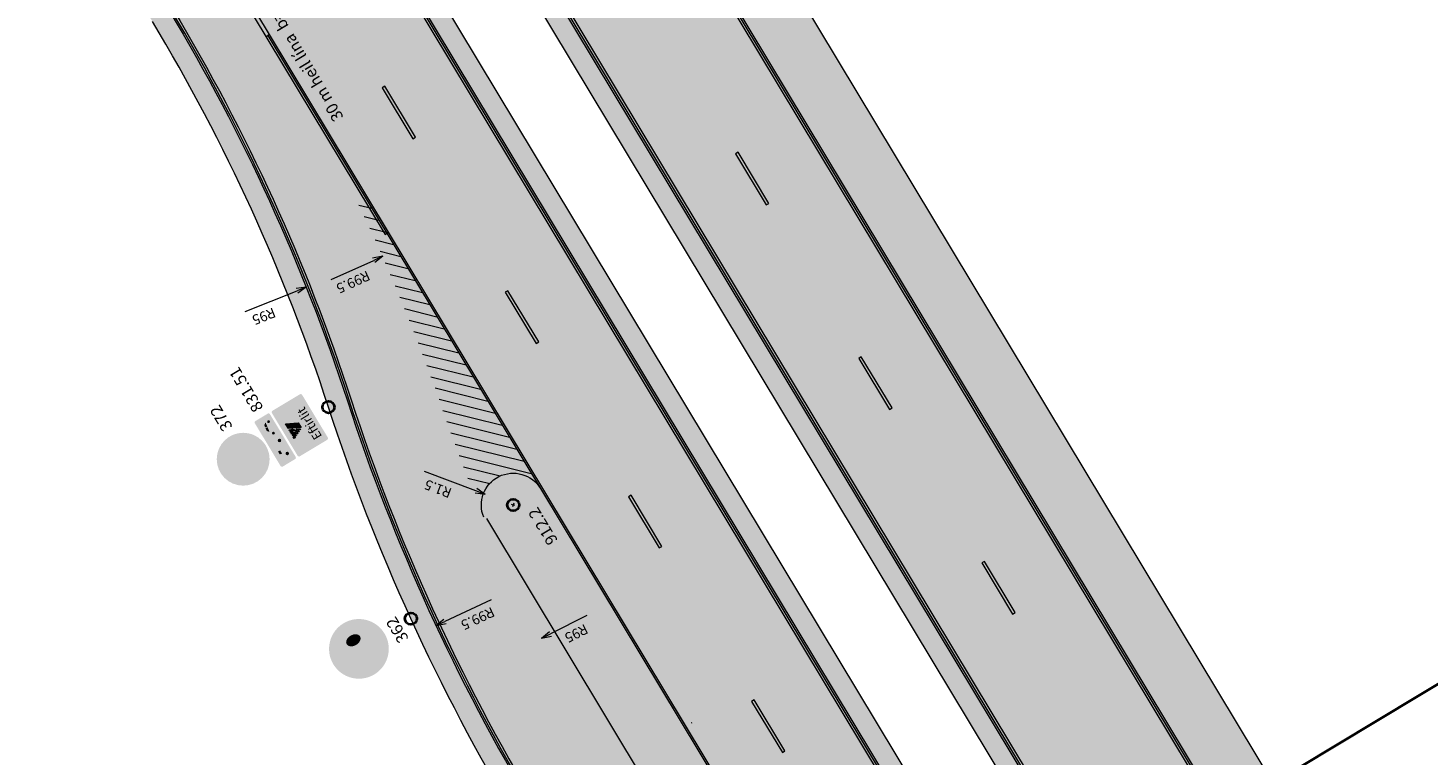
# Model space of a CAD drawing. Units: metres. Extents: x 35431 to 35828, y 81635 to 82270.
# Drawn here: x 35544 to 35614, y 82018 to 82055 of the extents above; entities that cross this region are included whole.
import ezdxf

# ---------------------------------------------------------------- set-up
doc = ezdxf.new("R2010")
doc.units = ezdxf.units.M
doc.header["$MEASUREMENT"] = 0
doc.linetypes.add('DGN Style 2', pattern=[185.2117766905127, 111.1270660143076, -74.08471067620508])
for name, color, linetype, lineweight in [('HRINGVEGUR', 7, 'Continuous', 0), ('Kantlína', 7, 'Continuous', 0), ('Level 1', 7, 'Continuous', 0), ('Level 5', 7, 'Continuous', 0), ('Level 63', 7, 'Continuous', 0), ('Malarsvæði fylling', 7, 'Continuous', 0), ('Malbik fylling', 7, 'Continuous', 0), ('MALSETNINGAR', 7, 'Continuous', 0), ('MIDLINA-VEGAR', 7, 'Continuous', 0), ('Málað svæði', 7, 'Continuous', 0), ('RAMMI', 7, 'Continuous', 0), ('Skilti', 7, 'Continuous', 0), ('TEXTI', 7, 'Continuous', 0), ('Vegöxl', 7, 'Continuous', 0)]:
    doc.layers.add(name, color=color, linetype=linetype, lineweight=lineweight)
doc.styles.add('Style-arial', font='arial.ttf')
doc.styles.add('Style-font005', font='arial.ttf')

# ---------------------------------------------------------------- blocks, each defined once
blk = doc.blocks.new('TerminatorOpen_0.5')
at = {"color": 0, "linetype": 'ByBlock', "lineweight": -2}
for q in [(-1, 0.25), (-1, 0), (-1, -0.25)]:
    blk.add_line((0, 0), q, dxfattribs=at)
blk = doc.blocks.new('VG LOGO')
at = {"layer": 'Level 63', "linetype": 'Continuous', "lineweight": 0}
h = blk.add_hatch(color=7, dxfattribs=at)
edge = h.paths.add_edge_path()
edge.add_line((-0.6931783631152939, 0.2459646212955704), (-0.6702399592177244, 0.2832128482405096))
edge.add_arc((-0.07419643399988035, -0.08384588832619161), 0.7000000000314698, 124.17168503644069, 148.3741836841876, ccw=False)
edge.add_line((-0.4673686363967136, 0.495304885916994), (-0.4549939521821216, 0.5037057757581351))
edge.add_line((-0.4549939521821216, 0.5037057757581351), (-0.4451033550431021, 0.4900045428366866))
edge.add_line((-0.4451033550431021, 0.4900045428366866), (-0.5041933649335988, 0.3706819661456393))
edge.add_line((-0.5041933649335988, 0.3706819661456393), (-0.6304874570341781, 0.1211679444822948))
edge.add_line((-0.630487457041454, 0.1211679444822948), (-0.6931783631152939, 0.2459646212810185))
h.paths.add_polyline_path([(-0.5696194241172634, -2.91038304567337e-11), (0.00887922004039865, 1.152509946346981), (0.5782399896561401, 1.152509946346981), (0, 0)])
edge = h.paths.add_edge_path()
edge.add_line((-0.1210195696694427, 1.152509946346981), (-0.1968624854998779, 0.9591237568238284))
edge.add_arc((-0.941498543362685, 1.284769867913435), 0.8127288898133535, 309.60613569133557, 336.3791583972519, ccw=False)
edge.add_line((-0.423378594321548, 0.6586069763725391), (-0.5737150538625428, 0.5436677477991907))
edge.add_arc((-0.1485558734300472, -0.01242547394531779), 0.6999999999830132, 127.3995974127548, 145.5436219269867)
edge.add_line((-0.7257459001120878, 0.3836195652547758), (-0.7468661911989329, 0.3528391737054335))
edge.add_line((-0.746866191191657, 0.3528391737054335), (-0.8045529112278018, 0.4676741857692832))
edge.add_line((-0.8045529112278018, 0.4676741857692832), (-0.777786395548901, 0.4999591936502839))
edge.add_arc((-0.007953247589793322, -0.1382859976976339), 0.9999999999876849, 125.6194085308936, 140.3389080507599, ccw=False)
edge.add_line((-0.5903516163380118, 0.6746175267471699), (-0.5241176124036429, 0.7220703605707968))
edge.add_arc((-0.9026765521225069, 1.250457651446003), 0.6499999999996233, 305.6194085339384, 337.9184259513855)
edge.add_line((-0.300354328865069, 1.006105570690124), (-0.2409605153225129, 1.152509946346981))
edge.add_line((-0.240960515315237, 1.152509946346981), (-0.1210195696621668, 1.152509946346981))
edge = h.paths.add_edge_path(flags=17)
edge.add_line((-0.4562790316122118, 1.152509946346981), (-0.4624486165703274, 1.067397056729533))
edge.add_line((-0.4624486165703274, 1.067397056729533), (-0.4709037137072301, 1.003404329661862))
edge.add_arc((-0.8178881200314496, 1.049249959279022), 0.3499999999816641, 337.4669029402497, 352.4733393588559, ccw=False)
edge.add_line((-0.4946077079512179, 0.9151239917991916), (-0.5017696388968034, 0.8978617715765722))
edge.add_line((-0.5017696388968034, 0.8978617715765722), (-0.4917087010253454, 0.8849170312314527))
edge.add_line((-0.4917087010253454, 0.8849170312314527), (-0.4763917824602686, 0.8993343510373961))
edge.add_arc((-0.7505517430824971, 1.190601094712762), 0.3999999999745415, 313.2670652627374, 340.7190218196368)
edge.add_line((-0.3729874918426503, 1.058520679187495), (-0.3613944258540869, 1.091660545265768))
edge.add_line((-0.3613944258540869, 1.091660545265768), (-0.3465337917004945, 1.152509946346981))
edge.add_line((-0.3465337917004945, 1.152509946346981), (-0.4562790316122118, 1.152509946346981))
edge = h.paths.add_edge_path()
edge.add_arc((-1.315649707088596, 1.189985407079803), 0.3589038336230584, 318.332707057938, 354.0064537563243)
edge.add_line((-0.9587077627438703, 1.152509946346981), (-1.148576289488119, 1.152509946346981))
edge.add_line((-1.148576289488119, 1.152509946346981), (-1.047542153239192, 0.951384691754356))
edge = h.paths.add_edge_path()
edge.add_line((-0.7373263550180127, 0.688330478646094), (-0.8566118972958066, 0.5713062572176568))
edge.add_line((-0.8566118972958066, 0.5713062572176568), (-0.9099566392687848, 0.6774978396715596))
edge.add_line((-0.9099566392687848, 0.6774978396715596), (-0.8165743684658082, 0.7691098433278967))
edge.add_arc((-1.205775307714524, 1.165483251239799), 0.555508100401585, 314.4768913139496, 358.6617959288728)
edge.add_line((-0.6504187168902718, 1.152509946346981), (-0.5372314460400958, 1.152509939944139))
edge.add_arc((-1.205775307710043, 1.165483251218947), 0.6686697254863564, 314.4768913158661, 358.8882962758756, ccw=False)
edge.add_line((-0.7372908967226977, 0.6883652800170239), (-0.7373263550180127, 0.688330478646094))
edge = h.paths.add_edge_path()
edge.add_line((-0.9538220379836275, 0.7648192125634523), (-1.005221756560786, 0.8671389024239033))
edge.add_arc((-1.270141023143176, 1.180131972849561), 0.4100571666743946, 310.2447823204902, 356.1375510648197)
edge.add_line((-0.8610152434703195, 1.152509946346981), (-0.7466253749589669, 1.152509954496054))
edge.add_arc((-1.258697689316711, 1.176968600172856), 0.5126561035236382, 306.4765828440082, 357.26540005291145, ccw=False)
edge.add_line((-0.9539266114443308, 0.7647418778797146), (-0.9538220379836275, 0.7648192125634523))
at = {"layer": 'Level 63', "color": 7, "linetype": 'Continuous', "lineweight": 0}
for p, q in [((-1.148576289488119, 1.152509946346981), (-0.9587077627438703, 1.152509946346981)), ((-1.047542153239192, 0.951384691754356), (-1.148576289488119, 1.152509946346981)), ((-0.746866191191657, 0.3528391737054335), (-0.8045529112278018, 0.4676741857692832)), ((-0.630487457041454, 0.1211679444822948), (-0.6931783631152939, 0.2459646212810185)), ((0, 0), (-0.5696194241318153, -2.91038304567337e-11)), ((-0.4562790316122118, 1.152509946346981), (-0.3465337917004945, 1.152509946346981)), ((-0.240960515315237, 1.152509946346981), (-0.1210195696621668, 1.152509946346981)), ((0.5782399896561401, 1.152509946346981), (0, 0)), ((0.00887922004039865, 1.152509946346981), (0.5782399896561401, 1.152509946346981))]:
    blk.add_line(p, q, dxfattribs=at)
at = {"layer": 'Level 63', "color": 7, "linetype": 'Continuous', "lineweight": 13}
blk.add_line((-0.5696194241172634, -2.91038304567337e-11), (0.00887922004039865, 1.152509946346981), dxfattribs=at)
for points in [[(-0.9538220379836275, 0.7648192125634523), (-1.005221756560786, 0.8671389024239033, 0.2029650940759054), (-0.8610152434703195, 1.152509946346981), (-0.7466253749589669, 1.152509954496054, -0.2253084613215643), (-0.9539266114443308, 0.7647418778797146)], [(-0.7373263550180127, 0.688330478646094), (-0.8566118972958066, 0.5713062572176568), (-0.9099566392687848, 0.6774978396715596), (-0.8165743684658082, 0.7691098433278967, 0.1952177230699474), (-0.6504187168902718, 1.152509946346981), (-0.5372314460400958, 1.152509939944139, -0.196243879429293), (-0.7372908967226977, 0.6883652800170239)]]:
    blk.add_lwpolyline(points, format="xyb", close=True, dxfattribs=at)
for points in [[(-0.2409605153225129, 1.152509946346981), (-0.300354328865069, 1.006105570690124, -0.1418715593466727), (-0.5241176124036429, 0.7220703605707968), (-0.5903516163380118, 0.6746175267471699, 0.0643143886955376), (-0.777786395548901, 0.4999591936502839), (-0.8045529112278018, 0.4676741857692832)], [(-0.1210195696694427, 1.152509946346981), (-0.1968624854998779, 0.9591237568238284, -0.1173536679980108), (-0.423378594321548, 0.6586069763725391), (-0.5737150538625428, 0.5436677477991907, 0.07933405611845593), (-0.7257459001120878, 0.3836195652547758), (-0.7468661911989329, 0.3528391737054335)], [(-0.6931783631152939, 0.2459646212955704), (-0.6702399592177244, 0.2832128482405096, -0.1059976461766425), (-0.4673686363967136, 0.495304885916994), (-0.4549939521821216, 0.5037057757581351), (-0.4451033550431021, 0.4900045428366866), (-0.5041933649335988, 0.3706819661456393), (-0.6304874570341781, 0.1211679444822948)], [(-0.4562790316122118, 1.152509946346981), (-0.4624486165703274, 1.067397056729533), (-0.4709037137072301, 1.003404329661862, -0.0655716676894243), (-0.4946077079512179, 0.9151239917991916), (-0.5017696388968034, 0.8978617715765722), (-0.4917087010253454, 0.8849170312314527), (-0.4763917824602686, 0.8993343510373961, 0.1203579269253776), (-0.3729874918426503, 1.058520679187495), (-0.3613944258540869, 1.091660545265768), (-0.3465337917004945, 1.152509946346981)]]:
    blk.add_lwpolyline(points, format="xyb", dxfattribs=at)
blk.add_arc((-1.315649707088596, 1.189985407079803), 0.3589038336230584, 318.332707057938, 354.0064537563243, dxfattribs=at)
blk = doc.blocks.new('*U158')
at = {"layer": 'Level 1', "linetype": 'Continuous', "lineweight": 0}
h = blk.add_hatch(color=1, dxfattribs=at)
edge = h.paths.add_edge_path()
edge.add_arc((0.0001085047066213818, 0.0001245141103863867), 30.00126000000001, 0, 360)
h = blk.add_hatch(color=2, dxfattribs=at)
edge = h.paths.add_edge_path()
edge.add_arc((0.0001085047066213818, 0.0001245141103863867), 24.001008, 0, 360)
blk = doc.blocks.new('*U159')
at = {"layer": 'Level 5', "linetype": 'Continuous', "lineweight": 13}
blk.add_hatch(color=250, dxfattribs=at).paths.add_polyline_path([(-4.619652227770094, 8.217271610989997, 0.6543508168107632), (-19.6375, 4.9431), (-15.37105211993554, 4.3063714552692, -0.4241774928836969), (-11.53125213814661, 7.762671459409577, -1.132852572372586), (-11.5313, 2.2145), (-12.9819, 2.2145), (-12.9819, -1.5147), (-10.76325204683705, -1.514628537077475, -0.793169362507815), (-9.48335212144512, -6.607828539379246, -0.5666096889640607), (-15.4564, -3.6066), (-19.89345210095895, -4.334128706892647, 0.9150724534984425), (-3.425052111466991, -3.970328479149393, 0.3814543462697379), (-6.411552188202963, 0.486371415321844, 0.3923050611519378)])
h = blk.add_hatch(color=250, dxfattribs=at)
edge = h.paths.add_edge_path()
edge.add_ellipse((10.0470478802979, 0.02797146171629428), major_axis=(0, -11.66150000000126), ratio=0.8443718241078001, start_angle=0, end_angle=360)
h = blk.add_hatch(color=2, dxfattribs=at)
edge = h.paths.add_edge_path()
edge.add_ellipse((10.0470478802979, -0.0135285382837057), major_axis=(0, -7.801999999999683), ratio=0.6978631577987281, start_angle=0, end_angle=360)
blk = doc.blocks.new('*U157')
at = {"layer": 'Level 1', "color": 1, "linetype": 'Continuous', "lineweight": 0}
blk.add_blockref('*U158', (0, 0), dxfattribs=at)
at = {"layer": 'Level 5', "color": 250, "linetype": 'Continuous', "lineweight": 13}
blk.add_blockref('*U159', (0.2166000000000001, 0.328), dxfattribs=at)
blk = doc.blocks.new('8-umfmerki-honnun_B2630')
at = {"layer": 'Level 1', "color": 1, "linetype": 'Continuous', "lineweight": 0}
blk.add_blockref('*U157', (2.5585, -0.6077), dxfattribs=at)

msp = doc.modelspace()

# ---------------------------------------------------------------- hatches: boundary and pattern name
at = {"layer": 'Kantlína', "linetype": 'Continuous', "lineweight": 13, "extrusion": (0, 0, -1)}
for points in [[(-35824.92527294813, 81647.68385136165), (-35825.01095452297, 81647.7354136321), (-35451.72974222059, 82268.02078625363), (-35451.64406064574, 82267.9692239832)], [(-35818.75618608627, 81643.97139027885), (-35818.84186766112, 81644.02295254928), (-35445.56065535873, 82264.30832517082), (-35445.47497378389, 82264.25676290038)], [(-35813.3582360926, 81640.72298515229), (-35813.44391766745, 81640.77454742273), (-35440.16270536506, 82261.05992004425), (-35440.07702379022, 82261.00835777383)], [(-35682.91974740383, 81837.74820742529, 0.04184531397576322), (-35673.60784659792, 81850.64456862267), (-35573.03847104216, 82017.76177285089, 0.0520816412324997), (-35564.65560600951, 82035.67651352887, -0.05208164123250812), (-35555.90290869601, 82054.38161041323), (-35555.98859027086, 82054.43317268365, 0.05208164123257665), (-35564.75009311485, 82035.70925779438, -0.05208164123246508), (-35573.124152617, 82017.81333512136), (-35673.69352817275, 81850.6961308931, -0.04183561722137084), (-35682.99325018614, 81837.81611113535, 0.06029670784933465), (-35697.69476221662, 81818.9585150495), (-35697.60908064179, 81818.90695277906, -0.06030600280055581)]]:
    msp.add_hatch(color=254, dxfattribs=at).paths.add_polyline_path(points)
at = {"layer": 'Kantlína', "linetype": 'Continuous', "lineweight": 13}
h = msp.add_hatch(color=254, dxfattribs=at)
edge = h.paths.add_edge_path()
edge.add_line((35433.99364275471, 82257.3474186621), (35458.34591913586, 82216.88098121132))
edge.add_arc((35329.65219372126, 82139.43445101866), 150.1999999999033, 22.27848023551678, 31.0390864984945, ccw=False)
edge.add_arc((35607.25784572476, 82253.1670407882), 149.8000000000533, 202.2784802354657, 211.0390864983067)
edge.add_line((35478.90684660915, 82175.92675967763), (35551.21615030923, 82055.76961832849))
edge.add_arc((35469.64729105821, 82006.68233687498), 95.20000000004623, 18.019487420725284, 31.039086498346194, ccw=False)
edge.add_arc((35654.60733029315, 82066.84905430439), 99.30000000000477, 198.0194874207125, 211.0390864983084)
edge.add_line((35569.52552647355, 82015.64771976315), (35583.31811413913, 81992.72842970084))
edge.add_arc((35561.7263572802, 81979.73473755177), 25.19999999841222, 6.544438026683224, 31.039086499513303, ccw=False)
edge.add_arc((35611.40054515823, 81985.4334267475), 24.80000000050118, 186.5444380266366, 211.0390864975016)
edge.add_line((35590.15151459644, 81972.64598367985), (35638.37265691801, 81892.5163970643))
edge.add_arc((35616.78090005744, 81879.52270491488), 25.19999999999499, 12.844214159503224, 31.0390864982744, ccw=False)
edge.add_arc((35665.52980499951, 81890.63775178626), 24.80000000004368, 192.8442141596198, 211.0390864983304)
edge.add_line((35644.28077443829, 81877.85030871852), (35662.01175276405, 81848.38655288173))
edge.add_line((35662.01175276405, 81848.38655288173), (35663.77620427676, 81845.45454498002))
edge.add_arc((35685.02523483801, 81858.24198804774), 24.80000000005738, 211.0390864982756, 236.8810192613938)
edge.add_arc((35619.4597011417, 81757.73745685074), 95.19999999999271, 31.039086498344773, 56.88101926149102, ccw=False)
edge.add_line((35701.02856039267, 81806.82473830422), (35774.43796642133, 81684.83954517978))
edge.add_arc((35902.78896553651, 81762.0798262901), 149.799999999542, 211.0390864983069, 219.7996927612274)
edge.add_arc((35672.30287871866, 81570.04815238412), 150.2000000000206, 31.03908649820829, 39.79969276125058, ccw=False)
edge.add_line((35800.99660413375, 81647.49468257619), (35807.27483080555, 81637.06208633988))
edge.add_line((35807.27483080555, 81637.06208633988), (35807.18914923071, 81637.01052406945))
edge.add_line((35807.18914923071, 81637.01052406945), (35800.9109225589, 81647.44312030576))
edge.add_arc((35672.30287871874, 81570.0481523841), 150.0999999999598, 31.03908649823242, 39.79969276127147)
edge.add_arc((35902.78896553655, 81762.07982629006), 149.8999999995666, 211.0390864982913, 219.7996927612111, ccw=False)
edge.add_line((35774.35228484649, 81684.78798290934), (35700.94287881783, 81806.77317603378))
edge.add_arc((35619.45970114169, 81757.73745685074), 95.0999999999988, 31.03908649833853, 56.88101926148882)
edge.add_arc((35685.02523483799, 81858.24198804774), 24.90000000004002, 211.0390864983169, 236.8810192614306, ccw=False)
edge.add_line((35663.69052270192, 81845.40298270958), (35661.92607118921, 81848.33499061129))
edge.add_line((35661.92607118921, 81848.33499061129), (35644.19509286344, 81877.7987464481))
edge.add_arc((35665.52980499947, 81890.63775178623), 24.89999999999375, 192.8442141595844, 211.0390864983027, ccw=False)
edge.add_arc((35616.78090005741, 81879.5227049149), 25.10000000002037, 12.84421415944802, 31.03908649822484)
edge.add_line((35638.28697534317, 81892.46483479388), (35590.06583302163, 81972.5944214095))
edge.add_arc((35611.4005451577, 81985.43342674762), 24.90000000002366, 186.5444380270566, 211.0390864982222, ccw=False)
edge.add_arc((35561.72635727985, 81979.73473755195), 25.09999999870547, 6.544438026180174, 31.03893821962435)
edge.add_line((35583.23246605798, 81992.67681177356), (35569.4398448987, 82015.59615749272))
edge.add_arc((35654.60733029313, 82066.84905430436), 99.39999999997873, 198.0194874206963, 211.0390864982929, ccw=False)
edge.add_arc((35469.64729105825, 82006.68233687496), 95.10000000001293, 18.01948742074477, 31.03908649836332)
edge.add_line((35551.13046873439, 82055.71805605805), (35478.82116503431, 82175.8751974072))
edge.add_arc((35607.25784572476, 82253.16704078825), 149.9000000000749, 202.2784802354829, 211.0390864983235, ccw=False)
edge.add_arc((35329.65219372125, 82139.43445101868), 150.0999999999007, 22.27848023550881, 31.03908649848585)
edge.add_line((35458.26023756102, 82216.82941894088), (35433.90796117987, 82257.29585639166))
edge.add_line((35433.90796117987, 82257.29585639166), (35433.99364275471, 82257.3474186621))
for points in [[(35561.88413206405, 82044.44254773001), (35546.41545093376, 82070.14702018305), (35546.58681408348, 82070.25014472392), (35562.05549521375, 82044.54567227089)], [(35697.69476221663, 81818.95851504948), (35569.69062011541, 82031.66436351858), (35555.98859027083, 82054.43317268364), (35556.07427184566, 82054.4847349541), (35684.40999201976, 81841.22789966404), (35697.78044379146, 81819.01007731992)]]:
    msp.add_hatch(color=254, dxfattribs=at).paths.add_polyline_path(points)
at = {"layer": 'Malarsvæði fylling', "linetype": 'Continuous', "lineweight": 13, "extrusion": (-8.342490218289731e-15, -5.512925052932593e-15, -1)}
h = msp.add_hatch(color=254, dxfattribs=at)
edge = h.paths.add_edge_path()
edge.add_line((-35700.85719724298, 81806.72161376335), (-35774.26660327164, 81684.7364206389))
edge.add_arc((-35902.78896553659, 81762.07982629024), 149.9999999997006, 320.20030723874606, 328.960913501659, ccw=False)
edge.add_arc((-35672.30287871853, 81570.04815238406), 150.0000000001496, 140.200307238766, 148.9609135017621)
edge.add_line((-35800.82524098401, 81647.3915580354), (-35798.25479373867, 81645.84468992233))
edge.add_line((-35798.25479373867, 81645.84468992233), (-35785.64213168194, 81666.80328501307))
edge.add_arc((-35902.78896553681, 81762.07982629049), 151.0000000000227, 320.8782414503881, 328.9609135016209)
edge.add_line((-35773.4097875232, 81684.22079793455), (-35700.00038149455, 81806.20599105899))
edge.add_arc((-35619.45970114159, 81757.73745685066), 94.00000000011485, 124.1733383552168, 148.9609135016602, ccw=False)
edge.add_arc((-35619.45970095232, 81757.7374565672), 94.00000034094454, 123.1189807407493, 124.1733383536158, ccw=False)
edge.add_arc((-35685.02523483753, 81858.24198804733), 25.99999999943776, 303.1189807382536, 328.9609135017898)
edge.add_line((-35662.74802537868, 81844.83579773475), (-35643.25259554017, 81877.23156147332))
edge.add_arc((-35665.52980499944, 81890.63775178618), 25.99999999994132, 328.9609135017473, 347.1557858404801)
edge.add_arc((-35616.78090005741, 81879.52270491484), 24.00000000005409, 148.960913501659, 167.1557858404429, ccw=False)
edge.add_line((-35637.34447801988, 81891.8976498191), (-35602.13111135828, 81950.41207685448))
edge.add_line((-35602.13111135828, 81950.41207685448), (-35597.32757677353, 81951.60625250875))
edge.add_line((-35597.32757677353, 81951.60625250875), (-35587.68176778495, 81967.63479620675))
edge.add_line((-35587.68176778495, 81967.63479620675), (-35590.66525627312, 81969.4302281948))
edge.add_line((-35590.66525627312, 81969.4302281948), (-35589.12333569832, 81972.02723643467))
edge.add_arc((-35611.40054515778, 81985.43342674745), 26.00000000005839, 328.9609135021271, 353.4555619733763)
edge.add_arc((-35561.72635727884, 81979.73473755154), 23.99999999978579, 148.9609135030582, 173.4555619731358, ccw=False)
edge.add_line((-35582.28993524139, 81992.10968245516), (-35568.49714955631, 82015.02930156981))
edge.add_arc((-35654.6073302934, 82066.84905430452), 100.5000000002985, 328.9611324456817, 341.9805125792738)
edge.add_arc((-35469.64729105965, 82006.68233687551), 93.99999999850117, 148.9609135017007, 161.9805125793017, ccw=False)
edge.add_line((-35550.18797141127, 82055.15087108295), (-35477.878667711, 82175.30801243246))
edge.add_arc((-35607.2578457245, 82253.16704078844), 150.9999999999517, 328.9609135015853, 337.0435855528403)
edge.add_line((-35468.21677079747, 82194.27239346698), (-35455.6041087409, 82215.23098855733))
edge.add_line((-35455.6041087409, 82215.23098855733), (-35458.17455598622, 82216.7778566704))
edge.add_arc((-35329.65219372107, 82139.43445101866), 150.0000000000715, 148.9609135015691, 157.7215197645142)
edge.add_arc((-35607.25784572466, 82253.16704078823), 149.9999999999777, 328.9609135016772, 337.7215197645056, ccw=False)
edge.add_line((-35478.73548345944, 82175.8236351368), (-35551.04478715955, 82055.6664937876))
edge.add_arc((-35469.6472910583, 82006.68233687502), 94.99999999994641, 148.9609135016572, 161.9805125792664)
edge.add_arc((-35654.607330293, 82066.84905430449), 99.49999999989755, 328.96091350158684, 341.98051257922066, ccw=False)
edge.add_line((-35569.3541633239, 82015.54459522228), (-35583.14678074642, 81992.62525571248))
edge.add_arc((-35561.72635727894, 81979.73473755152), 24.99999999968657, 148.9610457648147, 173.4555619730988)
edge.add_arc((-35611.40054515706, 81985.4334267473), 24.99999999932438, 328.96091350165136, 353.4555619735064, ccw=False)
edge.add_line((-35589.98015144678, 81972.54285913907), (-35594.88898623079, 81964.3857960112))
edge.add_line((-35594.88898623079, 81964.3857960112), (-35591.46172323712, 81962.32330519387))
edge.add_line((-35591.46172323712, 81962.32330519387), (-35597.64919568916, 81952.04151621266))
edge.add_line((-35597.64919568916, 81952.04151621266), (-35602.33499366819, 81950.8766102941))
edge.add_arc((-35601.85247383796, 81948.93568922082), 1.999999999822685, 103.9609134997817, 148.9602708849768)
edge.add_line((-35603.56609376835, 81949.96695384906), (-35638.20129376832, 81892.41327252344))
edge.add_arc((-35616.78090005749, 81879.5227049149), 24.99999999995507, 148.9609135017048, 167.1557858404906)
edge.add_arc((-35665.52980499945, 81890.63775178624), 24.99999999997786, 328.96091350169337, 347.1557858404005, ccw=False)
edge.add_line((-35644.1094112886, 81877.74718417769), (-35663.60484112707, 81845.35142043914))
edge.add_arc((-35685.02523483757, 81858.24198804739), 24.999999999512, 303.11898073818816, 328.96091350187214, ccw=False)
edge.add_arc((-35619.45970116602, 81757.7374568887), 94.99999995491304, 123.118980738734, 124.1871915736252)
edge.add_arc((-35619.45970114155, 81757.73745685059), 95.0000000001924, 124.1871915729208, 148.9609135016235)
at = {"layer": 'Malarsvæði fylling', "linetype": 'Continuous', "lineweight": 13, "extrusion": (0, 0, -1)}
msp.add_hatch(color=254, dxfattribs=at).paths.add_polyline_path([(-35569.60493854057, 82031.61280124815), (-35684.23862887006, 81841.12477512317, 0.9293610110833652), (-35681.79474267091, 81839.39871257987, 0.03661263419057816), (-35673.7792097476, 81850.74769316353), (-35573.20983419183, 82017.86489739179, 0.03661263419074385), (-35566.9354241797, 82030.26166742812, 0.9293594953089689)])
at = {"layer": 'Malbik fylling', "linetype": 'Continuous', "lineweight": 13, "extrusion": (-7.687736450850872e-15, -5.171539725591851e-15, -1)}
h = msp.add_hatch(color=9, dxfattribs=at)
edge = h.paths.add_edge_path()
edge.add_line((-35774.26660327163, 81684.73642063889), (-35700.85719724296, 81806.72161376335))
edge.add_arc((-35619.45970114185, 81757.73745685094), 94.99999999973791, 124.12361957589621, 148.9609135017044, ccw=False)
edge.add_arc((-35619.45970138603, 81757.737457219), 94.99999955806565, 123.1189807364432, 124.12361957851061, ccw=False)
edge.add_arc((-35684.78126541109, 81858.00671801281), 24.66976899236576, 302.9429646561816, 329.1369295835424)
edge.add_line((-35663.60484112704, 81845.35142043912), (-35644.1094112886, 81877.74718417766))
edge.add_arc((-35665.52980499941, 81890.63775178617), 24.99999999991512, 328.9609135017276, 347.1557858404721)
edge.add_arc((-35616.78090005749, 81879.52270491484), 24.99999999996043, 148.960913501639, 167.1557858404256, ccw=False)
edge.add_line((-35638.20129376832, 81892.41327252341), (-35603.56609376835, 81949.96695384906))
edge.add_arc((-35601.85247383795, 81948.9356892208), 1.999999999838677, 103.96091350028797, 148.9602708847271, ccw=False)
edge.add_line((-35602.33499366821, 81950.8766102941), (-35597.64919568913, 81952.04151621264))
edge.add_line((-35597.64919568913, 81952.04151621264), (-35591.4617232371, 81962.32330519387))
edge.add_line((-35591.4617232371, 81962.32330519387), (-35594.88898623087, 81964.38579601125))
edge.add_line((-35594.88898623087, 81964.38579601125), (-35589.98015144678, 81972.54285913907))
edge.add_arc((-35611.40054515706, 81985.4334267473), 24.9999999993237, 328.9609135016514, 353.4555619735064)
edge.add_arc((-35561.72635727873, 81979.73473755147), 24.99999999989803, 148.9609135030258, 173.4555619730194, ccw=False)
edge.add_line((-35583.14675098982, 81992.62530515948), (-35569.35416332387, 82015.54459522224))
edge.add_arc((-35654.60733029305, 82066.84905430434), 99.49999999991395, 328.9609135016609, 341.9805125792948)
edge.add_arc((-35469.64729105963, 82006.68233687548), 94.99999999851927, 148.9609135016921, 161.9805125793004, ccw=False)
edge.add_line((-35551.04478715969, 82055.66649378728), (-35478.73548345944, 82175.82363513678))
edge.add_arc((-35607.25784572463, 82253.16704078826), 149.9999999999876, 328.9609135016601, 337.7215197644892)
edge.add_arc((-35329.65219372118, 82139.43445101871), 149.9999999999342, 148.96091350157, 157.7215197645169, ccw=False)
edge.add_line((-35458.17455598621, 82216.77785667036), (-35561.29909685487, 82045.41470698341))
edge.add_arc((-35469.64729105843, 82006.68233687505), 99.4999999998, 157.0909125105443, 161.9805125792728)
edge.add_arc((-35654.6073302931, 82066.84905430437), 94.99999999997102, 328.9609135016662, 341.9805125792899, ccw=False)
edge.add_line((-35573.20983419182, 82017.86489739179), (-35673.7792097476, 81850.74769316352))
edge.add_arc((-35755.17670584899, 81899.73185007612), 95.00000000006611, 315.94131442412004, 328.96091350169036, ccw=False)
edge.add_arc((-35615.40357642705, 81764.47756255965), 99.49999999990267, 135.9413144240935, 140.8309144928101)
edge.add_line((-35692.54447307198, 81827.32286520669), (-35800.82524098399, 81647.39155803541))
edge.add_arc((-35672.30287871879, 81570.04815238409), 149.9999999999051, 140.2003072387172, 148.9609135017125, ccw=False)
edge.add_arc((-35902.78896553691, 81762.07982629038), 150.0000000000695, 320.2003072387766, 328.9609135016725)
at = {"layer": 'MIDLINA-VEGAR', "linetype": 'Continuous', "lineweight": 13}
for points in [[(35563.28381846619, 82049.2439783684), (35561.73695035317, 82051.8144256137), (35561.86547271543, 82051.89176901933), (35563.41234082846, 82049.32132177403)], [(35581.03830352218, 82045.92309589582), (35579.49143540916, 82048.49354314113), (35579.61995777142, 82048.57088654676), (35581.16682588444, 82046.00043930145)], [(35569.47129091831, 82038.96218938718), (35567.92442280528, 82041.53263663249), (35568.05294516755, 82041.60998003812), (35569.59981328058, 82039.03953279281)], [(35587.22577597429, 82035.6413069146), (35585.67890786127, 82038.2117541599), (35585.80743022353, 82038.28909756553), (35587.35429833656, 82035.71865032022)], [(35575.65876337043, 82028.68040040595), (35574.1118952574, 82031.25084765126), (35574.24041761966, 82031.32819105689), (35575.78728573269, 82028.75774381158)], [(35593.41324842641, 82025.35951793338), (35591.86638031339, 82027.92996517869), (35591.99490267565, 82028.00730858432), (35593.54177078867, 82025.43686133901)], [(35581.84623582254, 82018.39861142474), (35580.29936770951, 82020.96905867005), (35580.42789007178, 82021.04640207568), (35581.97475818481, 82018.47595483037)]]:
    msp.add_hatch(color=254, dxfattribs=at).paths.add_polyline_path(points)
at = {"layer": 'Málað svæði', "linetype": 'Continuous', "lineweight": 40}
msp.add_hatch(color=9, dxfattribs=at).paths.add_polyline_path([(35569.60493854058, 82031.61280124813), (35561.29909685489, 82045.41470698341, -0.02133814272679992), (35564.2669512324, 82037.46171160109, 0.02021518301879534), (35566.93542417971, 82030.2616674281, -0.9293594953089689)])
at = {"layer": 'Skilti', "linetype": 'Continuous', "lineweight": 13}
for color, points in [(1, [(35556.19444004731, 82035.46590268853), (35557.48946184272, 82033.31395115588, 0.4142135623748036), (35557.59725157913, 82033.28715290359), (35558.97989495457, 82034.11921314256, 0.4142135623726956), (35559.00669225627, 82034.22700445863), (35557.71167046086, 82036.37895599125, 0.4142135623758513), (35557.60387914477, 82036.40575329294), (35556.221237349, 82035.57369400462, 0.4142135623680869)]), (2, [(35556.28466258998, 82035.48353167287), (35557.54728677961, 82033.38541558736, 0.4142135623798516), (35557.57962285083, 82033.37737560035), (35558.90843052309, 82034.17703807943, 0.414213562371357), (35558.91646971361, 82034.20937547428), (35557.65384552397, 82036.30749155981, 0.414213562373297), (35557.62150812914, 82036.3155307503), (35556.29270178048, 82035.5158690677, 0.4142135623716841)]), (1, [(35555.33790453728, 82034.9504486287), (35556.63292633269, 82032.79849709605, 0.4142135623748036), (35556.74071764878, 82032.77169979438), (35557.36474423777, 82033.14723243135, 0.4142135623726956), (35557.39154153947, 82033.25502374742), (35556.09651974407, 82035.40697528004, 0.4142135623758513), (35555.98872842798, 82035.43377258175), (35555.36470183897, 82035.0582399448, 0.4142135623680869)]), (2, [(35555.42812707994, 82034.96807761306), (35556.69075126957, 82032.86996152753, 0.4142135623798516), (35556.7230886644, 82032.86192233703), (35557.2932798063, 82033.20505736824, 0.414213562371357), (35557.3013189968, 82033.23739476308), (35556.03869480718, 82035.33551084861, 0.414213562373297), (35556.00635741235, 82035.34355003909), (35555.43616627044, 82035.00041500789, 0.4142135623716841)]), (1, [(35554.53276141842, 82031.82666484453), (35554.43847422038, 82031.87804008288), (35554.35807852181, 82031.87009162924), (35554.9985574458, 82034.44639826458), (35555.09479323312, 82034.38667863405), (35555.1727947164, 82034.40117896297)]), (2, [(35555.85929383173, 82034.96016535618), (35555.81082528238, 82034.85315053375), (35555.85754714009, 82034.73919078874), (35555.96588578088, 82034.78617291138), (35555.88803007194, 82034.96172010536, 0.7694255381195468)]), (2, [(35556.06764896711, 82034.54140207329), (35555.97931779065, 82034.74871882425), (35555.87284886307, 82034.70468336847), (35555.93030436397, 82034.56986061943), (35556.04198154759, 82034.52049121071, 0.7385746543720548)]), (178, [(35568.81234944695, 82026.31283887806), (35569.72590044342, 82024.79478144152, 0.4142135623643637), (35569.86314428871, 82024.76066213712), (35572.50897982931, 82026.35289813322, 0.4142135623785968), (35572.54309913371, 82026.4901419785), (35571.62954813724, 82028.00819941502, 0.4142135623791839), (35571.49230429196, 82028.04231871944), (35568.84646875137, 82026.45008272333, 0.4142135623663616)]), (2, [(35572.0445738405, 82026.07342349435), (35571.11239998156, 82026.66291945234), (35571.02801196232, 82027.76291247949), (35571.50735131951, 82028.05137386234), (35571.59173933876, 82026.9513808352), (35572.52391319766, 82026.36188487722)]), (2, [(35570.27101821887, 82025.00611637777), (35569.33890391421, 82025.59557467431), (35569.25451050507, 82026.69563795842), (35569.73350553496, 82026.98858762809), (35569.81824327139, 82025.88403605718), (35570.75035757605, 82025.29457776064)])]:
    msp.add_hatch(color=color, dxfattribs=at).paths.add_polyline_path(points)
at = {"layer": 'Skilti', "linetype": 'Continuous', "lineweight": 13, "extrusion": (0, 0, -1)}
for color, points in [(1, [(-35556.59776225223, 82033.97430575018), (-35556.61125219362, 82033.97846214955), (-35556.8927814442, 82033.50786516209, -0.8108850772267785), (-35557.01064334591, 82033.32312009635), (-35557.02024080926, 82033.30717188913, 0.2906761010659636), (-35557.00909853037, 82033.27219318821), (-35556.90029853964, 82033.20658376871, 0.3082174638957912), (-35556.86381489971, 82033.21261034258), (-35556.72940219825, 82033.38782139077), (-35556.58555272615, 82033.35472840794), (-35556.47333623157, 82033.54119975414), (-35556.64876651121, 82033.64677185102), (-35556.6229271868, 82033.68970933207), (-35556.55913435783, 82033.65131947864), (-35556.09814593555, 82034.0924599326), (-35556.1130581492, 82034.10878338377), (-35556.12710874921, 82034.10359611968), (-35556.29063046565, 82034.30020373534), (-35556.21357079436, 82034.26719856482, 0.3206994198044831), (-35556.18168107875, 82034.28002367492), (-35556.08119331206, 82034.47328749725), (-35555.90660896848, 82034.54869961814), (-35555.76709523984, 82034.87582399258), (-35555.82503410739, 82035.07111334236, 0.2584859514023692), (-35555.846340809, 82035.09294433452), (-35555.94379349801, 82035.13756829599, 0.5143668367020606), (-35555.96426390286, 82035.12576703324), (-35555.97430701937, 82035.09907307039, -0.8222965999725474), (-35556.04651978407, 82034.936701224), (-35556.22256726071, 82034.52160139746, -0.8231299553831921), (-35556.28310628211, 82034.36232168271), (-35556.29030388221, 82034.36183664777), (-35556.30828300029, 82034.32085324175), (-35556.31738096834, 82034.31128870805), (-35556.14186558917, 82034.08367757144), (-35556.4390357038, 82033.8564423501), (-35556.49792139209, 82033.89187913785), (-35556.35912730664, 82034.12251475027), (-35556.47935225354, 82034.19486485864), (-35556.50002371308, 82034.1605148738, -0.7554531289465231)]), (7, [(-35556.28310628211, 82034.36232168271), (-35556.29030388221, 82034.36183664777), (-35556.30828300029, 82034.32085324175), (-35556.31738096834, 82034.31128870805), (-35556.14186558917, 82034.08367757144), (-35556.4390357038, 82033.8564423501), (-35556.49792139209, 82033.89187913785), (-35556.35912730664, 82034.12251475027), (-35556.47935225354, 82034.19486485864), (-35556.50002371308, 82034.1605148738, -0.7554531289465231), (-35556.59776225223, 82033.97430575018), (-35556.61125219362, 82033.97846214955), (-35556.8927814442, 82033.50786516209, -0.8108850772267785), (-35557.01064334591, 82033.32312009635), (-35557.02024080926, 82033.30717188913, 0.2906761010659636), (-35557.00909853037, 82033.27219318821), (-35556.90029853964, 82033.20658376871, 0.3082174638957912), (-35556.86381489971, 82033.21261034258), (-35556.72940219825, 82033.38782139077), (-35556.58555272615, 82033.35472840794), (-35556.47333623157, 82033.54119975414), (-35556.64876651121, 82033.64677185102), (-35556.6229271868, 82033.68970933207), (-35556.55913435783, 82033.65131947864), (-35556.09814593555, 82034.0924599326), (-35556.1130581492, 82034.10878338377), (-35556.12710874921, 82034.10359611968), (-35556.29063046565, 82034.30020373534), (-35556.21357079436, 82034.26719856482, 0.3206994198044831), (-35556.18168107875, 82034.28002367492), (-35556.08119331206, 82034.47328749725), (-35555.90660896848, 82034.54869961814), (-35555.76709523984, 82034.87582399258), (-35555.82503410739, 82035.07111334236, 0.2584859514023692), (-35555.846340809, 82035.09294433452), (-35555.94379349801, 82035.13756829599, 0.5143668367020606), (-35555.96426390286, 82035.12576703324), (-35555.97430701937, 82035.09907307039, -0.8222965999725474), (-35556.04651978407, 82034.936701224), (-35556.22256726071, 82034.52160139746, -0.8231299553831921)]), (2, [(-35571.15779602969, 82025.53976993605), (-35571.63713538687, 82025.82823131891), (-35570.70496152795, 82026.41772727689), (-35570.62057350871, 82027.51772030404), (-35570.14123415152, 82027.22925892117), (-35570.22562217076, 82026.12926589402)])]:
    msp.add_hatch(color=color, dxfattribs=at).paths.add_polyline_path(points)
at = {"layer": 'Skilti', "linetype": 'Continuous', "lineweight": 13}
h = msp.add_hatch(color=7, dxfattribs=at)
edge = h.paths.add_edge_path()
edge.add_arc((35556.02800065023, 82035.0264760413), 0.07286907136825967, 0, 360)
at = {"layer": 'Skilti', "lineweight": 13}
h = msp.add_hatch(color=1, dxfattribs=at)
edge = h.paths.add_edge_path()
edge.add_arc((35554.75271760506, 82033.14084584369), 1.328497027108504, 0, 360)
at = {"layer": 'Skilti', "linetype": 'Continuous', "lineweight": 13}
h = msp.add_hatch(color=2, dxfattribs=at)
edge = h.paths.add_edge_path()
edge.add_arc((35556.02800065023, 82035.0264760413), 0.04145307136825963, 0, 360)
h = msp.add_hatch(color=7, dxfattribs=at)
edge = h.paths.add_edge_path()
edge.add_arc((35556.27359556252, 82034.45040237356), 0.07286907136825967, 0, 360)
h = msp.add_hatch(color=2, dxfattribs=at)
edge = h.paths.add_edge_path()
edge.add_arc((35556.27359556252, 82034.45040237356), 0.04145307136825963, 0, 360)
at = {"layer": 'Skilti', "lineweight": 13}
h = msp.add_hatch(color=5, dxfattribs=at)
edge = h.paths.add_edge_path()
edge.add_arc((35554.75271760506, 82033.14084584369), 1.064800954911261, 0, 360)
at = {"layer": 'Skilti', "linetype": 'Continuous', "lineweight": 13}
h = msp.add_hatch(color=7, dxfattribs=at)
edge = h.paths.add_edge_path()
edge.add_arc((35556.57672768331, 82034.08193786348), 0.09015369063473891, 0, 360)
h = msp.add_hatch(color=2, dxfattribs=at)
edge = h.paths.add_edge_path()
edge.add_arc((35556.57672768331, 82034.08193786348), 0.05088369063473893, 0, 360)
h = msp.add_hatch(color=7, dxfattribs=at)
edge = h.paths.add_edge_path()
edge.add_arc((35556.96917368559, 82033.42980615492), 0.09015369063473891, 0, 360)
h = msp.add_hatch(color=2, dxfattribs=at)
edge = h.paths.add_edge_path()
edge.add_arc((35556.96917368559, 82033.42980615492), 0.05088369063473893, 0, 360)

# ---------------------------------------------------------------- linework, layer by layer
at = {"layer": 'HRINGVEGUR', "color": 7, "linetype": 'Continuous', "lineweight": 13}
for p, q in [((35451.81541032228, 82268.07237091252), (35825.09663609782, 81647.78697590252)), ((35445.38929220905, 82264.20520062995), (35818.67050451143, 81643.91982800841)), ((35440.24839771843, 82261.11146440388), (35813.52959924229, 81640.82610969315))]:
    msp.add_line(p, q, dxfattribs=at)
at = {"layer": 'HRINGVEGUR', "color": 7, "linetype": 'DGN Style 2', "lineweight": 13}
msp.add_line((35577.27893890828, 82019.88875237168), (35577.30758091842, 82019.90598883205), dxfattribs=at)
at = {"layer": 'HRINGVEGUR', "color": 7, "linetype": 'Continuous', "lineweight": 13}
for points in [[(35774.35228484649, 81684.78798290934), (35700.94287881783, 81806.77317603378, 0.11323701145883), (35671.42038659596, 81837.38729782435, -0.1132370114586529), (35663.69052270192, 81845.40298270958), (35661.92607118921, 81848.33499061129), (35644.19509286343, 81877.7987464481, -0.07955732193814057), (35641.25285033834, 81885.10245844428, 0.07955732193839518), (35638.28697534316, 81892.46483479388), (35590.06583302162, 81972.5944214095, -0.107286887547423), (35586.66279959389, 81982.59547952791, 0.1072862331167821), (35583.23246605798, 81992.67681177356), (35569.43984489869, 82015.59615749272, -0.05686990839745485), (35560.08276525484, 82036.10061362326, 0.05686990839755933), (35551.13046873438, 82055.71805605805)], [(35551.21615030922, 82055.76961832849, -0.05686990839756034), (35560.17786039069, 82036.1315476682, 0.0568699083974553), (35569.52552647354, 82015.64771976315), (35583.31811413913, 81992.72842970084, -0.1072868875547928), (35586.76214796969, 81982.60687690631, 0.1072868875461179), (35590.15151459643, 81972.64598367985), (35638.372656918, 81892.5163970643, -0.07955732193839474), (35641.35034814822, 81885.12468853802, 0.07955732193814045), (35644.28077443828, 81877.85030871852), (35662.01175276405, 81848.38655288173), (35663.77620427676, 81845.45454498002, 0.1132370114586369), (35671.47502454071, 81837.47105160034, -0.1132370114588054), (35701.02856039267, 81806.82473830422), (35774.43796642133, 81684.83954517978, 0.0382439848421323)]]:
    msp.add_lwpolyline(points, format="xyb", dxfattribs=at)
at = {"layer": 'HRINGVEGUR', "color": 7, "linetype": 'Continuous', "lineweight": 13, "extrusion": (0, 0, -1)}
msp.add_arc((-35469.64729105824, 82006.68233687502), 94.99999999999702, 148.9609135016744, 161.9805125792832, dxfattribs=at)
at = {"layer": 'HRINGVEGUR', "color": 7, "linetype": 'Continuous', "lineweight": 13}
msp.add_arc((35654.60733029314, 82066.84905430439), 99.49999999999689, 198.019487420692, 211.0390864983256, dxfattribs=at)
at = {"layer": 'Kantlína', "color": 7, "linetype": 'Continuous', "lineweight": 13}
msp.add_line((35555.90290869601, 82054.38161041321), (35556.07427184567, 82054.4847349541), dxfattribs=at)
at = {"layer": 'Kantlína', "color": 254, "linetype": 'Continuous', "lineweight": 0}
for p, q in [((35560.56486465201, 82045.91798172652), (35561.2093642615, 82045.75775684851)), ((35560.83566289671, 82045.33544102532), (35561.57396457226, 82045.15189662258)), ((35561.1141149641, 82044.75099755681), (35561.93856488301, 82044.54603639666)), ((35561.3873162767, 82044.16785944445), (35562.30316519379, 82043.94017617073)), ((35561.63694867467, 82043.59058064748), (35562.66776550454, 82043.33431594478)), ((35561.89234222117, 82043.01186960864), (35563.03236581535, 82042.72845571881)), ((35562.14283449686, 82042.43437704306), (35563.39696612611, 82042.12259549288)), ((35562.38849614103, 82041.85808538947), (35563.76156643687, 82041.51673526695)), ((35562.62939554851, 82041.28297764476), (35564.12616674766, 82040.91087504098)), ((35562.86559896466, 82040.70903734003), (35564.49076705841, 82040.30501481507)), ((35563.09717057478, 82040.13624851864), (35564.85536736921, 82039.6991545891)), ((35563.32417258904, 82039.56459571495), (35565.21996767999, 82039.09329436313)), ((35563.54666532273, 82038.99406393433), (35565.58456799077, 82038.48743413719)), ((35563.76470727214, 82038.42463863437), (35565.94916830153, 82037.88157391126)), ((35563.97835518685, 82037.85630570694), (35566.31376861232, 82037.2757136853)), ((35564.18766413783, 82037.28905146122), (35566.67836892307, 82036.66985345937)), ((35564.3926875824, 82036.72286260751), (35567.04296923384, 82036.06399323343)), ((35564.59347742586, 82036.157726242), (35567.40756954464, 82035.45813300744)), ((35564.79008407999, 82035.59362983212), (35567.77216985542, 82034.8522727815)), ((35564.98871587001, 82035.02902996629), (35568.13677016619, 82034.24641255557)), ((35565.19157038267, 82034.46338031672), (35568.50137047697, 82033.64055232961)), ((35565.3988820068, 82033.89662261351), (35568.86597078772, 82033.03469210368)), ((35565.61070846402, 82033.32874250684), (35569.23057109849, 82032.42883187775)), ((35565.82710929267, 82032.7597251953), (35567.6700985743, 82032.301551554)), ((35566.04814592371, 82032.18955540693), (35567.13842710816, 82031.91850765586))]:
    msp.add_line(p, q, dxfattribs=at)
at = {"layer": 'Kantlína', "color": 7, "linetype": 'Continuous', "lineweight": 13, "flags": 128}
msp.add_lwpolyline([(35569.69062011541, 82031.66436351858), (35697.69476221663, 81818.95851504948), (35697.78044379146, 81819.01007731992), (35684.40999201976, 81841.22789966404), (35556.07427184566, 82054.4847349541), (35555.98859027083, 82054.43317268364), (35569.69062011541, 82031.66436351858)], close=True, dxfattribs=at)
at = {"layer": 'Kantlína', "color": 254, "linetype": 'Continuous', "lineweight": 0, "extrusion": (0, 0, -1)}
msp.add_arc((-35568.3197174341, 82030.83936301043), 1.6, 337.3481648410283, 148.960727103426, dxfattribs=at)
at = {"layer": 'Kantlína', "color": 7, "linetype": 'Continuous', "lineweight": 13}
for points in [[(35824.92527294813, 81647.68385136165), (35451.64406064574, 82267.9692239832), (35451.72974222059, 82268.02078625363), (35825.01095452297, 81647.7354136321)], [(35818.75618608627, 81643.97139027885), (35445.47497378389, 82264.25676290038), (35445.56065535873, 82264.30832517082), (35818.84186766112, 81644.02295254928)], [(35813.3582360926, 81640.72298515229), (35440.07702379022, 82261.00835777383), (35440.16270536506, 82261.05992004425), (35813.44391766745, 81640.77454742273)], [(35562.05549521375, 82044.54567227089), (35546.58681408348, 82070.25014472392), (35546.41545093376, 82070.14702018305), (35561.88413206405, 82044.44254773001)]]:
    msp.add_3dface(points, dxfattribs=at)
at = {"layer": 'Malarsvæði fylling', "color": 254, "linetype": 'Continuous', "lineweight": 13}
for points in [[(35827.66708873239, 81649.33383506014), (35454.38585756763, 82269.61923902556), (35825.09664148703, 81647.78696694711), (35451.81541032228, 82268.0723709125)], [(35445.38929220904, 82264.20520062995), (35818.67050451139, 81643.91982800838), (35444.53247646063, 82263.68957792562), (35817.81368876299, 81643.40420530406)]]:
    msp.add_solid(points, dxfattribs=at)
at = {"layer": 'Malarsvæði fylling', "color": 254, "linetype": 'Continuous', "lineweight": 13, "extrusion": (0, 0, -1)}
msp.add_solid([(-35814.38641678715, 81641.34172941235), (-35441.1052134669, 82261.62708710824), (-35813.52960103867, 81640.82610670797), (-35440.24839771842, 82261.11146440386)], dxfattribs=at)
at = {"layer": 'Malbik fylling', "color": 9, "linetype": 'Continuous', "lineweight": 13, "extrusion": (0, 0, -1)}
for points in [[(-35825.09663609782, 81647.78697590252), (-35451.81541032232, 82268.07237091253), (-35818.67051798452, 81643.91980561994), (-35445.38929220904, 82264.20520062995)], [(-35440.24839771842, 82261.11146440386), (-35813.52958576864, 81640.8261320813), (-35433.82227960576, 82257.24429412167), (-35807.10346765586, 81636.95896179903)]]:
    msp.add_solid(points, dxfattribs=at)
at = {"layer": 'MALSETNINGAR', "color": 7, "linetype": 'Continuous', "lineweight": 13}
for p, q in [((35559.17885021891, 82042.1709127572), (35561.31012505121, 82043.13751284855)), ((35554.85228694764, 82040.56398413653), (35557.45935826061, 82041.60068239219)), ((35566.44823572475, 82031.54473965555), (35563.85675614321, 82032.52148934212)), ((35568.40393411105, 82030.80762106142), (35568.2355007572, 82030.87110495947)), ((35568.35145938316, 82030.92357968735), (35568.2879754851, 82030.75514633351)), ((35567.21369411231, 82026.07446112383), (35564.89161842192, 82024.99106768984)), ((35572.01299300257, 82025.27975480897), (35570.19550122739, 82024.36502067087))]:
    msp.add_line(p, q, dxfattribs=at)
at = {"layer": 'MIDLINA-VEGAR', "color": 7, "linetype": 'Continuous', "lineweight": 13}
for points in [[(35563.41234082846, 82049.32132177403), (35561.86547271543, 82051.89176901933), (35561.73695035317, 82051.8144256137), (35563.28381846619, 82049.2439783684)], [(35581.16682588444, 82046.00043930145), (35579.61995777142, 82048.57088654676), (35579.49143540916, 82048.49354314113), (35581.03830352218, 82045.92309589582)], [(35569.59981328058, 82039.03953279281), (35568.05294516755, 82041.60998003812), (35567.92442280528, 82041.53263663249), (35569.47129091831, 82038.96218938718)], [(35587.35429833656, 82035.71865032022), (35585.80743022353, 82038.28909756553), (35585.67890786127, 82038.2117541599), (35587.22577597429, 82035.6413069146)], [(35575.78728573269, 82028.75774381158), (35574.24041761966, 82031.32819105689), (35574.1118952574, 82031.25084765126), (35575.65876337043, 82028.68040040595)], [(35593.54177078867, 82025.43686133901), (35591.99490267565, 82028.00730858432), (35591.86638031339, 82027.92996517869), (35593.41324842641, 82025.35951793338)], [(35581.97475818481, 82018.47595483037), (35580.42789007178, 82021.04640207568), (35580.29936770951, 82020.96905867005), (35581.84623582254, 82018.39861142474)]]:
    msp.add_3dface(points, dxfattribs=at)
at = {"layer": 'RAMMI', "color": 7, "linetype": 'Continuous', "lineweight": 40}
msp.add_3dface([(35728.30517060862, 81858.72052643624), (35626.0594192741, 82028.62434701284), (35505.66438279063, 81956.17188052346), (35607.91056038238, 81786.26831646395)], dxfattribs=at)
at = {"layer": 'Skilti', "color": 1, "linetype": 'Continuous', "lineweight": 40}
for centre in [(35559.03671876045, 82035.7603391288), (35568.3197174341, 82030.83936301043), (35563.17745798936, 82025.12581796643)]:
    msp.add_circle(centre, 0.2999999999999999, dxfattribs=at)
at = {"layer": 'Skilti', "color": 2, "linetype": 'Continuous', "lineweight": 13}
msp.add_solid([(35556.59055805652, 82033.38795976515), (35556.50686674767, 82033.52703050587), (35556.70855338679, 82033.41889526387), (35556.60796287136, 82033.58604759644)], dxfattribs=at)
at = {"layer": 'Vegöxl', "color": 251, "linetype": 'Continuous', "lineweight": 13}
for p, q in [((35454.3858575676, 82269.61923902556), (35827.66708873239, 81649.33383506016)), ((35444.5324764606, 82263.6895779256), (35817.81368876299, 81643.40420530408)), ((35441.10521346687, 82261.62708710822), (35814.38641678716, 81641.34172941235)), ((35566.97800972217, 82030.15978916765), (35681.72466571397, 81839.48404679654))]:
    msp.add_line(p, q, dxfattribs=at)
msp.add_arc((35469.64729105824, 82006.68233687502), 93.99999999999724, 18.01948742071681, 31.03908649832558, dxfattribs=at)
at = {"layer": 'Vegöxl', "color": 251, "linetype": 'Continuous', "lineweight": 13, "extrusion": (0, 0, -1)}
msp.add_arc((-35654.60733029314, 82066.84905430439), 100.500000000004, 328.9611324456664, 341.9805125793079, dxfattribs=at)

# ---------------------------------------------------------------- block references
at = {"layer": 'Level 63', "color": 7, "linetype": 'Continuous', "lineweight": 13, "xscale": 0.5, "yscale": 0.5, "zscale": 0.5, "rotation": 121.0390864983214}
msp.add_blockref('VG LOGO', (35557.51887039882, 82034.97396965716), dxfattribs=at)
at = {"layer": 'MALSETNINGAR', "color": 7, "linetype": 'Continuous', "lineweight": 13, "xscale": 0.5, "yscale": 0.5, "zscale": 0.5}
for p, rotation in [((35561.76548207593, 82043.34403156448), 24.39578488667041), ((35557.9239723728, 82041.78543554309), 21.68517286247498), ((35566.91610615209, 82031.36839549427), 339.3481666398072), ((35564.438508766, 82024.77966371702), 205.0119921900204), ((35569.74887779318, 82024.14023742413), 206.7158740243687)]:
    msp.add_blockref('TerminatorOpen_0.5', p, dxfattribs=dict(at, rotation=rotation))
at = {"layer": 'Skilti', "xscale": 0.05, "yscale": 0.05, "rotation": 121.0390864983214}
msp.add_blockref('8-umfmerki-honnun_B2630', (35560.60767455428, 82023.48118491322), dxfattribs=at)

# ---------------------------------------------------------------- texts
at = {"layer": 'MALSETNINGAR', "color": 7, "linetype": 'Continuous', "lineweight": 13, "char_height": 0.5, "attachment_point": 5, "style": 'Style-font005'}
for s, insert, rotation in [('R99.5', (35560.25471456123, 82042.10402650581), 204.3957848866704), ('R95', (35555.76950341069, 82040.38494391121), 201.68517286247499), ('R1.5', (35564.56402260006, 82031.71492937376), 159.34816663980718), ('R99.5', (35566.51360612812, 82025.19024993372), 205.01199219002044), ('R95', (35571.46663980471, 82024.43910413134), 206.71587402436867)]:
    msp.add_mtext(s, dxfattribs=dict(at, insert=insert, rotation=rotation))
at = {"layer": 'TEXTI', "color": 7, "linetype": 'Continuous', "lineweight": 53, "attachment_point": 4, "rotation": 121.03908342785304, "style": 'Style-arial'}
for s, insert, char_height, line_spacing_factor in [('30 m heil lína  b=0.2\\P', (35559.62496805954, 82050.23302943245), 0.5906249999999977, 0.9200000000000025), ('831.51', (35555.59803975512, 82035.61725993527), 0.5906249999999963, 0.9200000000000039), ('372', (35554.05218008102, 82034.66502218574), 0.5906249999999965, 0.9200000000000036), ('\\T1.325;Eftirlit\\P', (35558.53369624305, 82034.17633941666), 0.45, 1.019999999999998), ('912.2', (35570.39236989717, 82028.94759820095), 0.5906249999999968, 0.9200000000000033), ('362', (35562.90061431932, 82024.01982457288), 0.5906249999999971, 0.920000000000003)]:
    msp.add_mtext(s, dxfattribs=dict(at, insert=insert, char_height=char_height, line_spacing_factor=line_spacing_factor))

doc.saveas('drawing.dxf')
